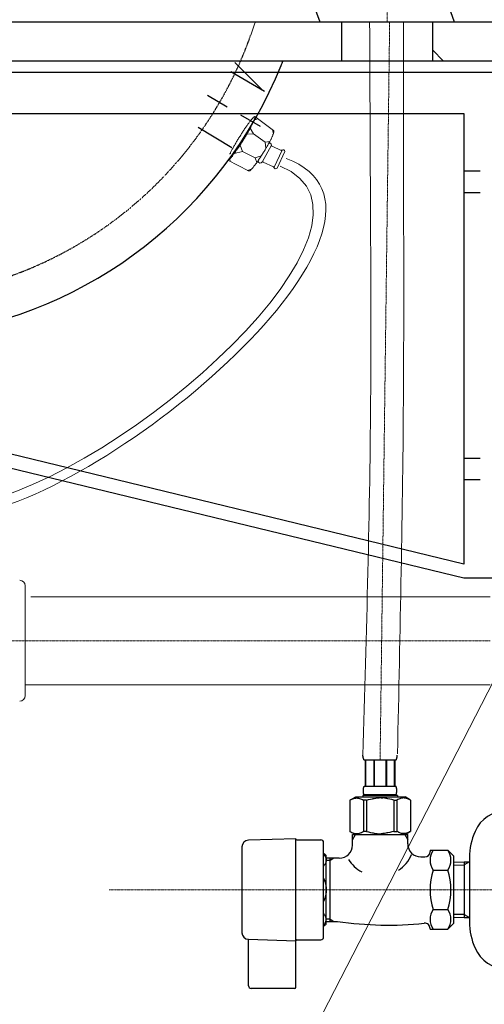
# Model space of a CAD drawing. Units: inches. Extents: x -2287 to 1913, y 726 to 3696.
# Drawn here: x 779 to 956, y 1873 to 2247 of the extents above; entities that cross this region are included whole.
import ezdxf

# ---------------------------------------------------------------- set-up
doc = ezdxf.new("R2010")
doc.units = ezdxf.units.IN
doc.header["$LTSCALE"] = 0.01
doc.header["$MEASUREMENT"] = 0
doc.linetypes.add('AI-Linetype-12', pattern=[0.997628, 0.498814, -0.498814])
doc.linetypes.add('CENTER1', pattern=[10, 6.25, -1.25, 1.25, -1.25])
doc.layers.add('1', color=7, linetype='Continuous')
doc.layers.add('_0-2_', color=7, linetype='Continuous')
for name, color, linetype, lineweight in [('中心線', 1, 'CENTER1', 15), ('寸法線', 3, 'Continuous', 15), ('文字', 4, 'Continuous', 15)]:
    doc.layers.add(name, color=color, linetype=linetype, lineweight=lineweight)
doc.styles.add('japanese', font='romans.shx', dxfattribs={"bigfont": 'bigfont.shx'})
doc.dimstyles.new('KIHON', dxfattribs={"dimscale": 10, "dimtxt": 2.5, "dimasz": 2.5, "dimexe": 0, "dimexo": 2, "dimgap": 1, "dimtad": 1, "dimdec": 0, "dimdsep": 46, "dimtxsty": 'japanese', "dimblk": 'OPEN30', "dimcen": 2.5, "dimadec": 0, "dimazin": 0, "dimtfac": 1, "dimtdec": 0, "dimtmove": 0, "dimatfit": 0, "dimfxl": 1, "dimarcsym": 0})

# ---------------------------------------------------------------- blocks, each defined once
blk = doc.blocks.new('_Open30')
at = {"color": 0, "linetype": 'ByBlock', "lineweight": -2}
for p, q in [((-1, 0.268), (0, 0)), ((0, 0), (-1, -0.268)), ((0, 0), (-1, 0))]:
    blk.add_line(p, q, dxfattribs=at)
blk = doc.blocks.new('*D13')
at = {"layer": 'Defpoints', "color": 0, "transparency": 16777216}
for p in [(868.93, 2519.75), (581.49, 2246.19), (868.93, 2246.19)]:
    blk.add_point(p, dxfattribs=at)
at = {"layer": '寸法線', "color": 0, "lineweight": -2, "transparency": 16777216}
for p, q in [((581.49, 2266.19), (581.49, 2519.75)), ((606.49, 2519.75), (843.93, 2519.75)), ((868.93, 2266.19), (868.93, 2519.75))]:
    blk.add_line(p, q, dxfattribs=at)
at = {"layer": '寸法線', "color": 0, "lineweight": -2, "transparency": 16777216, "xscale": 25, "yscale": 25, "zscale": 25, "rotation": 180}
blk.add_blockref('_Open30', (581.49, 2519.75), dxfattribs=at)
at = {"layer": '寸法線', "color": 0, "lineweight": -2, "transparency": 16777216, "xscale": 25, "yscale": 25, "zscale": 25}
blk.add_blockref('_Open30', (868.93, 2519.75), dxfattribs=at)
at = {"layer": '寸法線', "color": 0, "transparency": 16777216, "insert": (725.21, 2542.25), "char_height": 25, "attachment_point": 5, "style": 'japanese'}
blk.add_mtext('290', dxfattribs=at)
blk = doc.blocks.new('*D20')
at = {"layer": 'Defpoints', "color": 0, "transparency": 16777216}
for p in [(546.89, 2155.96), (966.4, 2155.96), (966.4, 1689.45)]:
    blk.add_point(p, dxfattribs=at)
at = {"layer": '寸法線', "color": 0, "lineweight": -2, "transparency": 16777216}
for p, q in [((546.89, 2135.96), (546.89, 1689.45)), ((966.4, 2135.96), (966.4, 1689.45)), ((571.89, 1689.45), (941.4, 1689.45))]:
    blk.add_line(p, q, dxfattribs=at)
at = {"layer": '寸法線', "color": 0, "lineweight": -2, "transparency": 16777216, "xscale": 25, "yscale": 25, "zscale": 25, "rotation": 180}
blk.add_blockref('_Open30', (546.89, 1689.45), dxfattribs=at)
at = {"layer": '寸法線', "color": 0, "lineweight": -2, "transparency": 16777216, "xscale": 25, "yscale": 25, "zscale": 25}
blk.add_blockref('_Open30', (966.4, 1689.45), dxfattribs=at)
at = {"layer": '寸法線', "color": 0, "transparency": 16777216, "insert": (756.64, 1711.95), "char_height": 25, "attachment_point": 5, "style": 'japanese'}
blk.add_mtext('420', dxfattribs=at)

msp = doc.modelspace()

# ---------------------------------------------------------------- linework, layer by layer
at = {"layer": '1', "lineweight": 25}
for p, q in [((511.81, 2246.19), (966.05, 2246.19)), ((901.76, 2246.19), (901.76, 2231.33)), ((936.35, 2246.19), (936.35, 2231.33)), ((936.35, 2235.53), (940.53, 2231.33)), ((966.05, 2231.33), (511.81, 2231.33)), ((861.22, 2230.82), (871.87, 2220.13)), ((546.89, 2227.06), (963.77, 2227.06)), ((859.65, 2227.32), (872.4, 2219.8)), ((850.73, 2218.39), (858.25, 2213.86)), ((552.2, 2211.34), (948.26, 2211.34)), ((863.32, 2210.88), (870.83, 2206.51)), ((948.26, 2211.34), (948.26, 2039.95)), ((847.24, 2206.17), (860, 2198.5)), ((948.26, 2189.62), (954.46, 2189.62)), ((954.46, 2181.21), (948.26, 2181.21)), ((948.26, 2039.95), (571.9, 2131.38)), ((948.26, 2034.64), (570.58, 2126.31)), ((948.26, 2080.25), (954.46, 2080.25)), ((954.46, 2072.05), (948.26, 2072.05)), ((963.77, 2034.64), (948.26, 2034.64))]:
    msp.add_line(p, q, dxfattribs=at)
at = {"layer": '1', "lineweight": 13}
for p, q in [((867.4, 2208.91), (867.54, 2209.06)), ((867.54, 2209.06), (867.64, 2209.21)), ((867.64, 2209.21), (867.8, 2209.33)), ((867.8, 2209.33), (867.89, 2209.49)), ((867.89, 2209.49), (868, 2209.59)), ((868, 2209.59), (868.1, 2209.74)), ((868.1, 2209.74), (868.19, 2209.84)), ((868.19, 2209.84), (868.3, 2209.94)), ((868.3, 2209.94), (868.35, 2210)), ((868.35, 2210), (868.48, 2210.03)), ((868.48, 2210.03), (868.52, 2210.12)), ((868.52, 2210.12), (868.58, 2210.13)), ((868.58, 2210.13), (868.65, 2210.15)), ((868.6, 2209.01), (868.58, 2208.87)), ((870.06, 2209.31), (868.6, 2209.01)), ((868.7, 2209.16), (868.6, 2209.01)), ((868.65, 2210.15), (868.7, 2210.23)), ((868.7, 2210.23), (868.77, 2210.24)), ((868.71, 2209.31), (868.7, 2209.16)), ((868.76, 2209.45), (868.71, 2209.31)), ((868.8, 2209.59), (868.76, 2209.45)), ((868.77, 2210.24), (868.84, 2210.21)), ((868.85, 2209.66), (868.8, 2209.59)), ((868.84, 2210.21), (868.85, 2210.12)), ((875.93, 2204.88), (868.84, 2210.21)), ((868.85, 2210.12), (868.87, 2210.07)), ((868.86, 2209.8), (868.85, 2209.66)), ((868.91, 2209.89), (868.86, 2209.8)), ((868.87, 2210.07), (868.87, 2210.01)), ((868.87, 2210.01), (868.89, 2209.94)), ((868.89, 2209.94), (868.91, 2209.89)), ((864.71, 2205.18), (864.89, 2205.5)), ((864.89, 2205.5), (865.1, 2205.73)), ((865.1, 2205.73), (865.27, 2206.05)), ((865.27, 2206.05), (865.49, 2206.29)), ((865.49, 2206.29), (865.62, 2206.51)), ((865.62, 2206.51), (865.83, 2206.79)), ((865.83, 2206.79), (866.04, 2207.02)), ((866.04, 2207.02), (866.16, 2207.26)), ((866.16, 2207.26), (866.36, 2207.51)), ((866.36, 2207.51), (866.49, 2207.74)), ((866.49, 2207.74), (866.64, 2207.97)), ((866.64, 2207.97), (866.78, 2208.16)), ((866.81, 2205.45), (866.7, 2205.16)), ((866.78, 2208.16), (866.95, 2208.31)), ((867.03, 2205.7), (866.81, 2205.45)), ((866.95, 2208.31), (867.07, 2208.57)), ((867.14, 2206), (867.03, 2205.7)), ((868.32, 2203.67), (867.03, 2205.84)), ((867.07, 2208.57), (867.22, 2208.73)), ((867.27, 2206.21), (867.14, 2206)), ((867.22, 2208.73), (867.4, 2208.91)), ((867.4, 2206.53), (867.27, 2206.21)), ((867.54, 2206.75), (867.4, 2206.53)), ((867.68, 2207), (867.54, 2206.75)), ((867.83, 2207.23), (867.68, 2207)), ((867.89, 2207.44), (867.83, 2207.23)), ((868.02, 2207.68), (867.89, 2207.44)), ((868.09, 2207.9), (868.02, 2207.68)), ((868.25, 2208.13), (868.09, 2207.9)), ((868.33, 2208.34), (868.25, 2208.13)), ((868.41, 2208.5), (868.33, 2208.34)), ((868.48, 2208.7), (868.41, 2208.5)), ((868.58, 2208.87), (868.48, 2208.7)), ((875.51, 2205.24), (875.82, 2203.61)), ((862.22, 2201.3), (862.4, 2201.62)), ((862.4, 2201.62), (862.58, 2201.93)), ((862.58, 2201.93), (862.83, 2202.25)), ((862.83, 2202.25), (863.01, 2202.55)), ((863.01, 2202.55), (863.2, 2202.8)), ((863.2, 2202.8), (863.4, 2203.13)), ((863.4, 2203.13), (863.57, 2203.42)), ((863.57, 2203.42), (863.76, 2203.74)), ((863.76, 2203.74), (863.94, 2204.07)), ((863.94, 2204.07), (864.14, 2204.31)), ((864.14, 2204.31), (864.33, 2204.61)), ((864.33, 2204.61), (864.51, 2204.91)), ((864.59, 2201.6), (864.4, 2201.28)), ((864.51, 2204.91), (864.71, 2205.18)), ((864.76, 2201.9), (864.59, 2201.6)), ((864.97, 2202.14), (864.76, 2201.9)), ((865.14, 2202.45), (864.97, 2202.14)), ((865.33, 2202.76), (865.14, 2202.45)), ((865.53, 2203.07), (865.33, 2202.76)), ((865.71, 2203.38), (865.53, 2203.07)), ((865.84, 2203.68), (865.71, 2203.38)), ((865.74, 2203.52), (868.32, 2203.67)), ((866.01, 2204), (865.84, 2203.68)), ((866.19, 2204.31), (866.01, 2204)), ((866.39, 2204.61), (866.19, 2204.31)), ((866.51, 2204.85), (866.39, 2204.61)), ((866.7, 2205.16), (866.51, 2204.85)), ((872.66, 2200.49), (868.32, 2203.67)), ((874.7, 2201.21), (874.85, 2201.44)), ((874.85, 2201.44), (874.93, 2201.66)), ((874.93, 2201.66), (875.06, 2201.9)), ((875.06, 2201.9), (875.28, 2202.35)), ((875.28, 2202.35), (875.34, 2202.57)), ((875.34, 2202.57), (875.48, 2202.8)), ((875.48, 2202.8), (875.57, 2203.01)), ((875.57, 2203.01), (875.64, 2203.17)), ((875.64, 2203.17), (875.66, 2203.37)), ((875.66, 2203.37), (875.76, 2203.53)), ((875.76, 2203.53), (875.83, 2203.75)), ((875.83, 2203.75), (875.85, 2203.89)), ((875.85, 2203.89), (875.9, 2204.03)), ((875.9, 2204.03), (875.92, 2204.15)), ((875.92, 2204.15), (875.95, 2204.3)), ((876, 2204.91), (875.93, 2204.88)), ((875.95, 2204.3), (876, 2204.38)), ((876.02, 2204.85), (876, 2204.91)), ((876, 2204.38), (876.02, 2204.54)), ((876.01, 2204.59), (876.06, 2204.65)), ((876.02, 2204.54), (876.01, 2204.59)), ((876.03, 2204.79), (876.02, 2204.85)), ((876.05, 2204.74), (876.03, 2204.79)), ((876.06, 2204.65), (876.05, 2204.74)), ((860.08, 2197.54), (860.22, 2197.77)), ((860.22, 2197.77), (860.41, 2198.07)), ((860.41, 2198.07), (860.53, 2198.35)), ((860.53, 2198.35), (860.66, 2198.59)), ((860.66, 2198.59), (860.86, 2198.9)), ((860.86, 2198.9), (861.04, 2199.22)), ((861.04, 2199.22), (861.16, 2199.44)), ((861.16, 2199.44), (861.35, 2199.75)), ((861.35, 2199.75), (861.55, 2200.09)), ((861.55, 2200.09), (861.71, 2200.4)), ((861.71, 2200.4), (861.85, 2200.68)), ((861.85, 2200.68), (862.03, 2201)), ((862.06, 2197.78), (861.95, 2197.47)), ((862.03, 2201), (862.22, 2201.3)), ((862.27, 2198.02), (862.06, 2197.78)), ((862.47, 2198.26), (862.27, 2198.02)), ((862.64, 2198.58), (862.47, 2198.26)), ((862.85, 2198.81), (862.64, 2198.58)), ((863.04, 2199.14), (862.85, 2198.81)), ((863.21, 2199.45), (863.04, 2199.14)), ((863.18, 2199.31), (864.13, 2196.91)), ((863.42, 2199.7), (863.21, 2199.45)), ((863.6, 2200.03), (863.42, 2199.7)), ((863.81, 2200.31), (863.6, 2200.03)), ((863.97, 2200.64), (863.81, 2200.31)), ((864.21, 2200.95), (863.97, 2200.64)), ((864.4, 2201.28), (864.21, 2200.95)), ((871.54, 2192.82), (875.12, 2199.28)), ((872.66, 2200.49), (874.49, 2200.76)), ((872.66, 2200.49), (872.99, 2198.13)), ((872.67, 2197.53), (872.86, 2197.84)), ((872.86, 2197.84), (872.99, 2198.13)), ((872.99, 2198.13), (873.18, 2198.38)), ((873.18, 2198.38), (873.37, 2198.71)), ((873.37, 2198.71), (873.5, 2198.99)), ((873.5, 2198.99), (873.68, 2199.3)), ((873.68, 2199.3), (873.81, 2199.54)), ((873.81, 2199.54), (873.99, 2199.83)), ((873.99, 2199.83), (874.11, 2200.16)), ((874.11, 2200.16), (874.25, 2200.37)), ((874.25, 2200.37), (874.44, 2200.7)), ((874.44, 2200.7), (874.58, 2200.94)), ((874.58, 2200.94), (874.7, 2201.21)), ((875.36, 2198.93), (878.73, 2197.36)), ((859.48, 2194.27), (859.25, 2194.09)), ((859.27, 2195.86), (859.34, 2196.07)), ((859.44, 2193.13), (859.31, 2194.11)), ((859.34, 2196.07), (859.47, 2196.32)), ((859.47, 2196.32), (859.54, 2196.52)), ((859.63, 2194.45), (859.48, 2194.27)), ((859.54, 2196.52), (859.69, 2196.76)), ((859.73, 2194.6), (859.63, 2194.45)), ((859.69, 2196.76), (859.82, 2197)), ((859.9, 2194.7), (859.73, 2194.6)), ((859.82, 2197), (859.96, 2197.29)), ((859.96, 2194.85), (859.9, 2194.7)), ((859.96, 2197.29), (860.08, 2197.54)), ((860.14, 2195.02), (859.96, 2194.85)), ((860.29, 2195.2), (860.14, 2195.02)), ((860.43, 2195.44), (860.29, 2195.2)), ((860.58, 2195.61), (860.43, 2195.44)), ((860.71, 2195.85), (860.58, 2195.61)), ((860.87, 2196.01), (860.71, 2195.85)), ((861.07, 2196.25), (860.87, 2196.01)), ((860.95, 2196.16), (864.13, 2196.91)), ((861.19, 2196.49), (861.07, 2196.25)), ((861.42, 2196.74), (861.19, 2196.49)), ((861.54, 2196.99), (861.42, 2196.74)), ((861.74, 2197.24), (861.54, 2196.99)), ((861.95, 2197.47), (861.74, 2197.24)), ((864.13, 2196.91), (868.92, 2194.45)), ((868.92, 2194.45), (871.23, 2195.23)), ((868.92, 2194.45), (869.51, 2192.68)), ((870.28, 2193.81), (870.47, 2194.08)), ((870.47, 2194.08), (870.67, 2194.36)), ((870.67, 2194.36), (870.86, 2194.63)), ((870.86, 2194.63), (871.04, 2194.92)), ((871.04, 2194.92), (871.25, 2195.18)), ((871.25, 2195.18), (871.36, 2195.46)), ((871.36, 2195.46), (871.56, 2195.73)), ((871.56, 2195.73), (871.74, 2196.03)), ((871.74, 2196.03), (871.94, 2196.35)), ((871.94, 2196.35), (872.12, 2196.66)), ((872.12, 2196.66), (872.31, 2196.91)), ((872.31, 2196.91), (872.5, 2197.21)), ((872.5, 2197.21), (872.67, 2197.53)), ((876.1, 2190.9), (879.11, 2197.4)), ((880.18, 2196.87), (877.3, 2190.62)), ((866.4, 2189.59), (858.54, 2193.57)), ((867.45, 2190.17), (867.63, 2190.29)), ((867.63, 2190.29), (867.72, 2190.44)), ((867.72, 2190.44), (867.85, 2190.63)), ((867.85, 2190.63), (867.96, 2190.72)), ((867.96, 2190.72), (868.12, 2190.89)), ((868.12, 2190.89), (868.27, 2191.07)), ((868.27, 2191.07), (868.41, 2191.28)), ((868.41, 2191.28), (868.58, 2191.46)), ((868.58, 2191.46), (868.71, 2191.64)), ((868.71, 2191.64), (868.92, 2191.88)), ((868.92, 2191.88), (869.05, 2192.11)), ((869.05, 2192.11), (869.22, 2192.28)), ((869.22, 2192.28), (869.41, 2192.53)), ((869.41, 2192.53), (869.56, 2192.78)), ((869.56, 2192.78), (869.74, 2193.02)), ((869.74, 2193.02), (869.94, 2193.27)), ((869.94, 2193.27), (870.07, 2193.56)), ((870.07, 2193.56), (870.28, 2193.81)), ((871.94, 2192.86), (875.85, 2191.09)), ((866.04, 2189.75), (867.45, 2190.17)), ((866.4, 2189.59), (866.49, 2189.54)), ((866.49, 2189.54), (866.57, 2189.5)), ((866.57, 2189.5), (866.63, 2189.51)), ((866.63, 2189.51), (866.7, 2189.53)), ((866.7, 2189.53), (866.76, 2189.56)), ((866.76, 2189.56), (866.79, 2189.63)), ((866.79, 2189.63), (866.85, 2189.63)), ((866.85, 2189.63), (866.97, 2189.72)), ((866.97, 2189.72), (867.01, 2189.8)), ((867.01, 2189.8), (867.14, 2189.82)), ((867.14, 2189.82), (867.26, 2189.94)), ((867.26, 2189.94), (867.34, 2190.1)), ((867.34, 2190.1), (867.45, 2190.17))]:
    msp.add_line(p, q, dxfattribs=at)
at = {"layer": '1', "lineweight": 18}
for p, q in [((781.49, 2031.76), (781.49, 1989.99)), ((958.3, 2027.59), (783.63, 2027.59)), ((958.3, 1994.16), (781.49, 1994.16))]:
    msp.add_line(p, q, dxfattribs=at)
at = {"layer": '1', "linetype": 'AI-Linetype-12', "lineweight": 25}
msp.add_open_spline([(757.31, 2144.25), (809.47, 2155.6), (851.72, 2193.74), (868.37, 2244.45), (868.56, 2245.03), (868.74, 2245.61), (868.93, 2246.19)], degree=3, knots=[0, 0, 0, 0, 1, 1, 1, 1.011366, 1.011366, 1.011366, 1.011366], dxfattribs=at)
at = {"layer": '1', "lineweight": 25}
msp.add_open_spline([(747.44, 2127.44), (806.4, 2135.41), (856.54, 2174.45), (878.77, 2229.63), (879, 2230.19), (879.22, 2230.76), (879.44, 2231.33)], degree=3, knots=[0, 0, 0, 0, 1, 1, 1, 1.010218, 1.010218, 1.010218, 1.010218], dxfattribs=at)
at = {"layer": '1', "lineweight": 13}
for points in [[(874.7, 2200.04), (874.37, 2200.14), (874.03, 2200.02), (873.89, 2199.73)], [(875.13, 2199.29), (875.18, 2199.62), (875, 2199.95), (874.7, 2200.04)], [(875.15, 2199.31), (875.12, 2199.19), (875.19, 2199.07), (875.3, 2199.01)], [(875.29, 2199.01), (875.31, 2198.98), (875.32, 2198.97), (875.35, 2198.97)], [(878.7, 2197.44), (878.7, 2197.44), (878.72, 2197.45), (878.75, 2197.43)], [(878.76, 2197.39), (878.86, 2197.33), (878.99, 2197.35), (879.07, 2197.43)], [(879.81, 2197.55), (879.57, 2197.66), (879.28, 2197.63), (879.06, 2197.44)], [(880.2, 2196.91), (880.2, 2197.19), (880.06, 2197.44), (879.81, 2197.55)], [(870.24, 2193.87), (870.04, 2193.65), (869.96, 2193.33), (870.09, 2193.06)], [(870.09, 2193.06), (870.18, 2192.77), (870.43, 2192.58), (870.74, 2192.54)], [(870.74, 2192.54), (871.03, 2192.49), (871.31, 2192.64), (871.48, 2192.87)], [(871.83, 2192.96), (871.72, 2193.03), (871.55, 2192.97), (871.48, 2192.86)], [(871.82, 2192.95), (871.87, 2192.93), (871.92, 2192.89), (871.95, 2192.87)], [(875.84, 2191.16), (875.82, 2191.14), (875.81, 2191.15), (875.8, 2191.16)], [(876.03, 2190.89), (876.01, 2190.99), (875.94, 2191.09), (875.8, 2191.11)], [(876.05, 2190.89), (876.07, 2190.62), (876.3, 2190.41), (876.55, 2190.36)], [(876.55, 2190.36), (876.83, 2190.31), (877.11, 2190.41), (877.26, 2190.64)]]:
    msp.add_open_spline(points, degree=3, dxfattribs=at)
at = {"layer": '1', "lineweight": 9}
for points in [[(880.73, 2194.29), (937.41, 2172.88), (820.05, 2069.44), (760.8, 2058.63)], [(878.46, 2191.39), (927.93, 2170.99), (819.41, 2073.24), (760.16, 2062.43)]]:
    msp.add_open_spline(points, degree=3, dxfattribs=at)
at = {"layer": '1', "lineweight": 18}
for points in [[(781.49, 2031.79), (781.49, 2032.94), (780.56, 2033.87), (779.41, 2033.87)], [(779.41, 1987.93), (780.56, 1987.93), (781.49, 1988.87), (781.49, 1990.02)]]:
    msp.add_open_spline(points, degree=3, dxfattribs=at)
at = {"layer": '_0-2_', "color": 5, "linetype": 'Continuous'}
for p, q in [((853.75, 2355.44), (893.52, 2246.19)), ((934.31, 2274.46), (944.6, 2246.19)), ((893.52, 2246.19), (944.6, 2246.19)), ((909.87, 1967.28), (909.85, 1967.39)), ((909.88, 1967.17), (909.87, 1967.28)), ((909.89, 1967.06), (909.88, 1967.17)), ((909.91, 1966.95), (909.89, 1967.06)), ((909.92, 1966.84), (909.91, 1966.95)), ((909.94, 1966.73), (909.92, 1966.84)), ((909.96, 1966.62), (909.94, 1966.73)), ((909.98, 1966.51), (909.96, 1966.62)), ((910.01, 1966.4), (909.98, 1966.51)), ((910.03, 1966.29), (910.01, 1966.4)), ((910.06, 1966.18), (910.03, 1966.29)), ((910.09, 1966.08), (910.06, 1966.18)), ((910.12, 1965.97), (910.09, 1966.08)), ((910.16, 1965.87), (910.12, 1965.97)), ((910.2, 1965.76), (910.16, 1965.87)), ((910.24, 1965.66), (910.2, 1965.76)), ((910.29, 1965.56), (910.24, 1965.66)), ((922.5, 1965.56), (922.55, 1965.66)), ((922.55, 1965.66), (922.6, 1965.76)), ((922.6, 1965.76), (922.64, 1965.87)), ((922.64, 1965.87), (922.67, 1965.97)), ((922.67, 1965.97), (922.71, 1966.08)), ((922.71, 1966.08), (922.74, 1966.18)), ((922.74, 1966.18), (922.76, 1966.29)), ((922.76, 1966.29), (922.79, 1966.4)), ((922.79, 1966.4), (922.81, 1966.51)), ((922.81, 1966.51), (922.84, 1966.62)), ((922.84, 1966.62), (922.85, 1966.73)), ((922.85, 1966.73), (922.87, 1966.84)), ((922.87, 1966.84), (922.89, 1966.95)), ((922.89, 1966.95), (922.9, 1967.06)), ((922.9, 1967.06), (922.92, 1967.17)), ((922.92, 1967.17), (922.93, 1967.28)), ((922.93, 1967.28), (922.94, 1967.39)), ((910.35, 1965.46), (910.29, 1965.56)), ((922.45, 1965.46), (910.35, 1965.46)), ((910.76, 1965.46), (910.76, 1955.56)), ((910.86, 1965.46), (910.86, 1955.56)), ((910.88, 1965.46), (910.88, 1955.56)), ((913.97, 1965.46), (913.97, 1955.56)), ((914.2, 1965.46), (914.2, 1955.56)), ((918.6, 1965.46), (918.6, 1955.56)), ((918.83, 1965.46), (918.83, 1955.56)), ((921.92, 1955.56), (921.92, 1965.46)), ((921.94, 1965.46), (921.94, 1955.56)), ((922.03, 1965.46), (922.03, 1955.56)), ((922.45, 1965.46), (922.5, 1965.56)), ((910.07, 1954.31), (910.08, 1954.36)), ((910.08, 1954.41), (910.09, 1954.46)), ((910.08, 1954.36), (910.08, 1954.41)), ((910.09, 1954.56), (910.1, 1954.61)), ((910.09, 1954.51), (910.09, 1954.56)), ((910.09, 1954.46), (910.09, 1954.51)), ((910.1, 1954.61), (910.11, 1954.66)), ((910.11, 1954.71), (910.12, 1954.76)), ((910.11, 1954.66), (910.11, 1954.71)), ((910.12, 1954.76), (910.13, 1954.81)), ((910.13, 1954.86), (910.14, 1954.91)), ((910.13, 1954.81), (910.13, 1954.86)), ((910.14, 1954.91), (910.15, 1954.96)), ((910.15, 1954.96), (910.16, 1955.01)), ((910.16, 1955.01), (910.17, 1955.06)), ((910.17, 1955.06), (910.18, 1955.11)), ((910.18, 1955.11), (910.2, 1955.16)), ((910.2, 1955.16), (910.21, 1955.21)), ((910.21, 1955.21), (910.23, 1955.26)), ((910.23, 1955.26), (910.24, 1955.31)), ((910.24, 1955.31), (910.26, 1955.36)), ((910.26, 1955.36), (910.28, 1955.41)), ((910.28, 1955.41), (910.3, 1955.46)), ((910.3, 1955.46), (910.32, 1955.51)), ((910.32, 1955.51), (910.35, 1955.56)), ((910.35, 1955.56), (922.45, 1955.56)), ((922.47, 1955.51), (922.45, 1955.56)), ((922.5, 1955.46), (922.47, 1955.51)), ((922.52, 1955.41), (922.5, 1955.46)), ((922.54, 1955.36), (922.52, 1955.41)), ((922.55, 1955.31), (922.54, 1955.36)), ((922.57, 1955.26), (922.55, 1955.31)), ((922.58, 1955.21), (922.57, 1955.26)), ((922.6, 1955.16), (922.58, 1955.21)), ((922.61, 1955.11), (922.6, 1955.16)), ((922.62, 1955.06), (922.61, 1955.11)), ((922.63, 1955.01), (922.62, 1955.06)), ((922.64, 1954.96), (922.63, 1955.01)), ((922.65, 1954.91), (922.64, 1954.96)), ((922.66, 1954.86), (922.65, 1954.91)), ((922.67, 1954.81), (922.66, 1954.86)), ((922.68, 1954.76), (922.67, 1954.81)), ((922.68, 1954.71), (922.68, 1954.76)), ((922.69, 1954.66), (922.68, 1954.71)), ((922.7, 1954.61), (922.69, 1954.66)), ((922.7, 1954.56), (922.7, 1954.61)), ((922.71, 1954.51), (922.7, 1954.56)), ((922.71, 1954.46), (922.71, 1954.51)), ((922.71, 1954.41), (922.71, 1954.46)), ((922.72, 1954.36), (922.71, 1954.41)), ((922.72, 1954.31), (922.72, 1954.36)), ((905.09, 1950.41), (907.12, 1951.58)), ((905.28, 1950.5), (905.66, 1950.66)), ((905.28, 1950.5), (905.66, 1950.66)), ((905.66, 1950.66), (906.03, 1950.8)), ((905.66, 1950.66), (906.03, 1950.8)), ((906.03, 1950.8), (906.4, 1950.92)), ((906.03, 1950.8), (906.4, 1950.92)), ((906.4, 1950.92), (906.77, 1951.02)), ((906.77, 1951.02), (907.13, 1951.09)), ((926.01, 1951.42), (907.03, 1951.42)), ((907.86, 1951.09), (908.22, 1951.02)), ((908.22, 1951.02), (908.59, 1950.92)), ((908.59, 1950.92), (908.96, 1950.8)), ((908.96, 1950.8), (909.33, 1950.66)), ((909.33, 1950.66), (909.71, 1950.5)), ((909.8, 1952.04), (909.8, 1951.49)), ((923, 1952.04), (909.8, 1952.04)), ((910.06, 1954.11), (910.07, 1954.16)), ((910.06, 1954.06), (910.06, 1954.11)), ((910.06, 1954.01), (910.06, 1954.06)), ((910.06, 1953.96), (910.06, 1954.01)), ((910.06, 1953.91), (910.06, 1953.96)), ((910.06, 1953.86), (910.06, 1953.91)), ((910.06, 1953.81), (910.06, 1953.86)), ((910.06, 1953.76), (910.06, 1953.81)), ((910.06, 1953.71), (910.06, 1953.76)), ((910.07, 1953.66), (910.06, 1953.71)), ((910.07, 1954.26), (910.07, 1954.31)), ((910.07, 1954.21), (910.07, 1954.26)), ((910.07, 1954.16), (910.07, 1954.21)), ((910.07, 1953.61), (910.07, 1953.66)), ((910.07, 1953.56), (910.07, 1953.61)), ((910.07, 1953.51), (910.07, 1953.56)), ((910.08, 1953.46), (910.07, 1953.51)), ((910.08, 1953.41), (910.08, 1953.46)), ((910.09, 1953.36), (910.08, 1953.41)), ((910.09, 1953.31), (910.09, 1953.36)), ((910.09, 1953.26), (910.09, 1953.31)), ((910.1, 1953.21), (910.09, 1953.26)), ((910.11, 1953.16), (910.1, 1953.21)), ((910.11, 1953.11), (910.11, 1953.16)), ((910.12, 1953.06), (910.11, 1953.11)), ((910.13, 1953.01), (910.12, 1953.06)), ((910.13, 1952.96), (910.13, 1953.01)), ((910.14, 1952.91), (910.13, 1952.96)), ((910.15, 1952.86), (910.14, 1952.91)), ((910.16, 1952.81), (910.15, 1952.86)), ((910.17, 1952.76), (910.16, 1952.81)), ((910.18, 1952.71), (910.17, 1952.76)), ((910.2, 1952.66), (910.18, 1952.71)), ((910.21, 1952.61), (910.2, 1952.66)), ((910.23, 1952.56), (910.21, 1952.61)), ((910.24, 1952.51), (910.23, 1952.56)), ((910.26, 1952.46), (910.24, 1952.51)), ((910.28, 1952.41), (910.26, 1952.46)), ((910.3, 1952.36), (910.28, 1952.41)), ((910.32, 1952.31), (910.3, 1952.36)), ((910.35, 1952.26), (910.32, 1952.31)), ((910.35, 1952.26), (910.35, 1952.04)), ((922.45, 1952.26), (910.35, 1952.26)), ((911.97, 1950.5), (912.72, 1950.66)), ((912.72, 1950.66), (913.47, 1950.8)), ((915.3, 1951.14), (916.03, 1951.17)), ((916.76, 1951.17), (916.03, 1951.17)), ((916.76, 1951.17), (917.5, 1951.14)), ((917.5, 1951.14), (916.76, 1951.17)), ((920.07, 1950.66), (919.33, 1950.8)), ((920.83, 1950.5), (920.07, 1950.66)), ((922.45, 1952.26), (922.47, 1952.31)), ((922.45, 1952.26), (922.45, 1952.04)), ((922.47, 1952.31), (922.5, 1952.36)), ((922.5, 1952.36), (922.52, 1952.41)), ((922.52, 1952.41), (922.54, 1952.46)), ((922.54, 1952.46), (922.55, 1952.51)), ((922.55, 1952.51), (922.57, 1952.56)), ((922.57, 1952.56), (922.58, 1952.61)), ((922.58, 1952.61), (922.6, 1952.66)), ((922.6, 1952.66), (922.61, 1952.71)), ((922.61, 1952.71), (922.62, 1952.76)), ((922.62, 1952.76), (922.63, 1952.81)), ((922.63, 1952.81), (922.64, 1952.86)), ((922.64, 1952.86), (922.65, 1952.91)), ((922.65, 1952.91), (922.66, 1952.96)), ((922.66, 1952.96), (922.67, 1953.01)), ((922.67, 1953.01), (922.68, 1953.06)), ((922.68, 1953.11), (922.69, 1953.16)), ((922.68, 1953.06), (922.68, 1953.11)), ((922.69, 1953.16), (922.7, 1953.21)), ((922.7, 1953.26), (922.71, 1953.31)), ((922.7, 1953.21), (922.7, 1953.26)), ((922.71, 1953.41), (922.72, 1953.46)), ((922.71, 1953.36), (922.71, 1953.41)), ((922.71, 1953.31), (922.71, 1953.36)), ((922.72, 1954.26), (922.72, 1954.31)), ((922.73, 1954.21), (922.72, 1954.26)), ((922.72, 1953.56), (922.73, 1953.61)), ((922.72, 1953.51), (922.72, 1953.56)), ((922.72, 1953.46), (922.72, 1953.51)), ((922.73, 1954.16), (922.73, 1954.21)), ((922.73, 1954.11), (922.73, 1954.16)), ((922.73, 1954.06), (922.73, 1954.11)), ((922.73, 1954.01), (922.73, 1954.06)), ((922.73, 1953.96), (922.73, 1954.01)), ((922.73, 1953.91), (922.73, 1953.96)), ((922.73, 1953.86), (922.73, 1953.91)), ((922.73, 1953.81), (922.73, 1953.86)), ((922.73, 1953.76), (922.73, 1953.81)), ((922.73, 1953.71), (922.73, 1953.76)), ((922.73, 1953.66), (922.73, 1953.71)), ((922.73, 1953.61), (922.73, 1953.66)), ((923, 1952.04), (923, 1951.49)), ((923.46, 1950.66), (923.09, 1950.5)), ((923.84, 1950.8), (923.46, 1950.66)), ((924.2, 1950.92), (923.84, 1950.8)), ((924.57, 1951.02), (924.2, 1950.92)), ((924.94, 1951.09), (924.57, 1951.02)), ((926.03, 1951.02), (925.66, 1951.09)), ((927.92, 1950.31), (925.89, 1951.49)), ((926.4, 1950.92), (926.03, 1951.02)), ((926.77, 1950.8), (926.4, 1950.92)), ((926.77, 1950.8), (926.4, 1950.92)), ((927.14, 1950.66), (926.77, 1950.8)), ((927.14, 1950.66), (926.77, 1950.8)), ((927.51, 1950.5), (927.14, 1950.66)), ((927.51, 1950.5), (927.14, 1950.66)), ((904.87, 1950.31), (904.89, 1950.32)), ((904.89, 1950.32), (904.87, 1950.31)), ((904.87, 1950.31), (904.87, 1938.36)), ((904.9, 1950.31), (904.87, 1950.31)), ((904.9, 1950.31), (905.28, 1950.5)), ((904.9, 1950.31), (904.9, 1938.36)), ((909.71, 1950.5), (910.09, 1950.31)), ((910.09, 1950.31), (910.09, 1938.36)), ((911.2, 1950.31), (910.09, 1950.31)), ((911.2, 1950.31), (911.97, 1950.5)), ((911.2, 1950.31), (911.2, 1938.36)), ((921.59, 1950.31), (920.83, 1950.5)), ((921.59, 1950.31), (921.59, 1938.36)), ((921.59, 1950.31), (922.7, 1950.31)), ((923.09, 1950.5), (922.7, 1950.31)), ((922.7, 1950.31), (922.7, 1938.36)), ((927.9, 1950.31), (927.51, 1950.5)), ((927.9, 1950.31), (927.9, 1938.36)), ((906.91, 1937.19), (904.87, 1938.36)), ((904.89, 1938.35), (904.87, 1938.36)), ((904.9, 1938.36), (904.87, 1938.36)), ((906.91, 1937.19), (904.89, 1938.35)), ((904.9, 1938.36), (905.28, 1938.17)), ((905.28, 1938.17), (905.66, 1938.01)), ((905.66, 1938.01), (906.03, 1937.87)), ((905.9, 1935.17), (907.06, 1937.19)), ((905.9, 1933.19), (905.9, 1937.19)), ((905.9, 1937.19), (926.9, 1937.19)), ((906.03, 1937.87), (906.4, 1937.75)), ((906.4, 1937.75), (906.77, 1937.65)), ((906.77, 1937.65), (907.13, 1937.58)), ((907.86, 1937.58), (908.22, 1937.65)), ((908.22, 1937.65), (908.59, 1937.75)), ((908.59, 1937.75), (908.96, 1937.87)), ((908.96, 1937.87), (909.33, 1938.01)), ((909.33, 1938.01), (909.71, 1938.17)), ((909.71, 1938.17), (910.09, 1938.36)), ((911.2, 1938.36), (910.09, 1938.36)), ((911.2, 1938.36), (911.97, 1938.17)), ((911.97, 1938.17), (912.72, 1938.01)), ((912.72, 1938.01), (913.47, 1937.87)), ((915.3, 1937.53), (916.03, 1937.51)), ((916.03, 1937.51), (916.76, 1937.51)), ((916.76, 1937.51), (917.5, 1937.53)), ((917.5, 1937.53), (916.76, 1937.51)), ((920.07, 1938.01), (919.33, 1937.87)), ((920.83, 1938.17), (920.07, 1938.01)), ((921.59, 1938.36), (920.83, 1938.17)), ((921.59, 1938.36), (922.7, 1938.36)), ((923.09, 1938.17), (922.7, 1938.36)), ((923.46, 1938.01), (923.09, 1938.17)), ((923.84, 1937.87), (923.46, 1938.01)), ((924.2, 1937.75), (923.84, 1937.87)), ((924.57, 1937.65), (924.2, 1937.75)), ((924.94, 1937.58), (924.57, 1937.65)), ((926.03, 1937.65), (925.66, 1937.58)), ((925.74, 1937.19), (926.9, 1935.17)), ((925.86, 1937.19), (927.88, 1938.35)), ((925.89, 1937.19), (927.92, 1938.36)), ((925.89, 1937.19), (927.9, 1938.35)), ((926.4, 1937.75), (926.03, 1937.65)), ((926.77, 1937.87), (926.4, 1937.75)), ((927.14, 1938.01), (926.77, 1937.87)), ((926.9, 1933.69), (926.9, 1937.19)), ((927.51, 1938.17), (927.14, 1938.01)), ((927.9, 1938.36), (927.51, 1938.17)), ((927.9, 1938.35), (927.92, 1938.36)), ((927.9, 1938.36), (927.92, 1938.36)), ((863.9, 1932.51), (863.9, 1899.86)), ((884.4, 1935.54), (866.32, 1935.01)), ((884.4, 1879.19), (884.4, 1935.54)), ((884.75, 1935.19), (893.9, 1935.19)), ((894.9, 1898.19), (894.9, 1934.19)), ((895.9, 1903.12), (895.9, 1929.26)), ((900.9, 1928.19), (895.9, 1928.19)), ((898.81, 1928.19), (897.4, 1927.37)), ((897.4, 1904.19), (897.4, 1928.19)), ((931.9, 1928.69), (933.4, 1928.69)), ((935.4, 1931.2), (935.4, 1930.69)), ((935.4, 1931.2), (942.14, 1931.2)), ((942.14, 1931.2), (944.4, 1928.94)), ((944.4, 1903.45), (944.4, 1928.93)), ((950.4, 1928.39), (950.4, 1903.98)), ((897.4, 1927.37), (895.9, 1927.37)), ((944.4, 1926.7), (948.4, 1926.79)), ((944.4, 1925.52), (948.4, 1925.63)), ((948.4, 1926.79), (950.4, 1926.84)), ((948.4, 1926.79), (948.4, 1905.58)), ((950.4, 1926.78), (948.4, 1925.63)), ((936.56, 1923.69), (942.14, 1923.69)), ((936.56, 1908.68), (942.14, 1908.68)), ((948.4, 1906.74), (944.4, 1906.85)), ((948.4, 1905.58), (944.4, 1905.68)), ((948.4, 1906.74), (950.4, 1905.59)), ((897.4, 1905), (895.9, 1905)), ((895.9, 1904.19), (900.24, 1904.19)), ((897.4, 1905), (898.81, 1904.19)), ((944.4, 1903.44), (942.14, 1901.18)), ((950.4, 1905.53), (948.4, 1905.58)), ((935.4, 1901.18), (935.4, 1901.45)), ((935.4, 1901.18), (942.14, 1901.18)), ((866.32, 1897.37), (884.4, 1896.84)), ((866.39, 1897.37), (866.32, 1897.37)), ((866.39, 1879.69), (866.39, 1897.37)), ((884.75, 1897.19), (893.9, 1897.19)), ((883.9, 1878.69), (867.39, 1878.69))]:
    msp.add_line(p, q, dxfattribs=at)
for centre, radius, start, end in [((964.4, 1933.19), 13, 90, 156.4435), ((975.4, 1928.39), 25, 156.4435, 180), ((866.4, 1932.51), 2.5, 91.6765, 180), ((884.75, 1935.54), 0.35, 180, 270), ((893.9, 1934.19), 1, 0, 90), ((900.9, 1933.19), 5, 270, 0), ((931.9, 1933.69), 5, 180, 270), ((892.4, 1925.69), 5, 45.573, 60), ((915.89, 1935.01), 13.64, 303.3727, 336.4237), ((933.4, 1930.69), 2, 270, 0), ((942.04, 1927.44), 6.65, 145.6158, 214.3842), ((936.65, 1927.44), 6.65, 325.6158, 34.3842), ((915.89, 1935.01), 13.64, 212.6046, 241.5779), ((960.24, 1916.19), 24.84, 162.412, 197.588), ((918.46, 1916.19), 24.84, 342.412, 17.588), ((942.04, 1904.93), 6.65, 145.6158, 214.3842), ((936.65, 1904.93), 6.65, 325.6158, 34.3842), ((892.4, 1906.69), 5, 300, 314.427), ((919.67, 2033.78), 131.04, 261.4756, 275.9238), ((933.4, 1901.45), 2, 0, 95.9238), ((975.4, 1903.98), 25, 180, 203.5565), ((866.4, 1899.86), 2.5, 180, 268.3235), ((893.9, 1898.19), 1, 270, 0), ((884.75, 1896.84), 0.35, 90, 180), ((964.4, 1899.19), 13, 203.5565, 270), ((867.39, 1879.69), 1, 180, 270), ((883.9, 1879.19), 0.5, 270, 0)]:
    msp.add_arc(centre, radius, start, end, dxfattribs=at)
for points, knots in [([(907.13, 1951.09), (907.23, 1951.11), (907.39, 1951.14), (907.64, 1951.13), (907.78, 1951.11), (907.86, 1951.09)], [0, 0, 0, 0, 0.300782, 0.4880293, 0.7278668, 0.7278668, 0.7278668, 0.7278668]), ([(913.47, 1950.8), (913.7, 1950.86), (914.3, 1951), (914.92, 1951.09), (915.3, 1951.14)], [0, 0, 0, 0, 0.711417, 1.860669, 1.860669, 1.860669, 1.860669]), ([(919.33, 1950.8), (919.1, 1950.86), (918.49, 1951), (917.88, 1951.09), (917.5, 1951.14)], [0, 0, 0, 0, 0.711417, 1.860669, 1.860669, 1.860669, 1.860669]), ([(925.66, 1951.09), (925.56, 1951.11), (925.4, 1951.14), (925.16, 1951.13), (925.02, 1951.11), (924.94, 1951.09)], [0, 0, 0, 0, 0.300782, 0.4880293, 0.7278668, 0.7278668, 0.7278668, 0.7278668]), ([(907.13, 1937.58), (907.23, 1937.56), (907.39, 1937.53), (907.64, 1937.54), (907.78, 1937.57), (907.86, 1937.58)], [0, 0, 0, 0, 0.300782, 0.4880293, 0.7278668, 0.7278668, 0.7278668, 0.7278668]), ([(913.47, 1937.87), (913.7, 1937.81), (914.3, 1937.68), (914.92, 1937.59), (915.3, 1937.53)], [0, 0, 0, 0, 0.711417, 1.860669, 1.860669, 1.860669, 1.860669]), ([(919.33, 1937.87), (919.1, 1937.81), (918.49, 1937.68), (917.88, 1937.59), (917.5, 1937.53)], [0, 0, 0, 0, 0.711417, 1.860669, 1.860669, 1.860669, 1.860669]), ([(925.66, 1937.58), (925.56, 1937.56), (925.4, 1937.53), (925.16, 1937.54), (925.02, 1937.57), (924.94, 1937.58)], [0, 0, 0, 0, 0.300782, 0.4880293, 0.7278668, 0.7278668, 0.7278668, 0.7278668]), ([(894.9, 1929.68), (894.99, 1929.59), (895.19, 1929.39), (895.41, 1929.09), (895.57, 1928.8), (895.69, 1928.55), (895.78, 1928.28), (895.85, 1928), (895.89, 1927.73), (895.9, 1927.44), (895.89, 1927.16), (895.85, 1926.89), (895.78, 1926.61), (895.69, 1926.34), (895.57, 1926.08), (895.41, 1925.8), (895.19, 1925.5), (894.99, 1925.3), (894.9, 1925.21)], [0, 0, 0, 0, 0.412037, 0.824417, 1.10987, 1.395295, 1.677475, 1.959655, 2.240087, 2.520516, 2.800946, 3.081378, 3.363558, 3.645738, 3.931163, 4.216615, 4.628996, 5.041033, 5.041033, 5.041033, 5.041033]), ([(894.9, 1920.66), (895, 1920.46), (895.2, 1920.05), (895.41, 1919.45), (895.57, 1918.89), (895.69, 1918.38), (895.78, 1917.84), (895.85, 1917.3), (895.89, 1916.74), (895.9, 1916.19), (895.89, 1915.63), (895.85, 1915.07), (895.78, 1914.53), (895.69, 1914), (895.57, 1913.48), (895.41, 1912.92), (895.2, 1912.32), (895, 1911.91), (894.9, 1911.71)], [0, 0, 0, 0, 0.685493, 1.371455, 1.895447, 2.419387, 2.966093, 3.512823, 4.071272, 4.629717, 5.188163, 5.746612, 6.293342, 6.840048, 7.363988, 7.88798, 8.573942, 9.259435, 9.259435, 9.259435, 9.259435]), ([(894.9, 1902.69), (894.99, 1902.79), (895.19, 1902.98), (895.41, 1903.28), (895.57, 1903.57), (895.69, 1903.83), (895.78, 1904.09), (895.85, 1904.37), (895.89, 1904.65), (895.9, 1904.93), (895.89, 1905.21), (895.85, 1905.49), (895.78, 1905.76), (895.69, 1906.03), (895.57, 1906.29), (895.41, 1906.57), (895.19, 1906.87), (894.99, 1907.07), (894.9, 1907.17)], [0, 0, 0, 0, 0.412037, 0.824417, 1.10987, 1.395295, 1.677475, 1.959655, 2.240087, 2.520516, 2.800946, 3.081378, 3.363558, 3.645738, 3.931163, 4.216615, 4.628996, 5.041033, 5.041033, 5.041033, 5.041033])]:
    msp.add_open_spline(points, degree=3, knots=knots, dxfattribs=at)
at = {"layer": '中心線'}
for p, q in [((919.06, 2246.19), (919.06, 2389.31)), ((920.03, 2246.19), (916.4, 1965.46)), ((670.56, 2010.75), (958.3, 2010.87)), ((813.47, 1916.19), (1066.4, 1916.19))]:
    msp.add_line(p, q, dxfattribs=at)
at = {"layer": '寸法線'}
for points, knots in [([(909.85, 1967.39), (911.2, 2013.75), (913.18, 2081.62), (912.87, 2149.51), (912.77, 2171.03), (912.66, 2196.08), (912.54, 2221.14), (912.43, 2246.19)], [0, 0, 0, 0, 139.106103, 203.673262, 203.673262, 203.673262, 278.823034, 278.823034, 278.823034, 278.823034]), ([(922.99, 1967.91), (924, 2014.09), (925.48, 2081.79), (925.38, 2149.51), (925.35, 2171.03), (925.31, 2196.08), (925.27, 2221.14), (925.24, 2246.19)], [0, 0, 0, 0, 138.576484, 203.143644, 203.143644, 203.143644, 278.294523, 278.294523, 278.294523, 278.294523])]:
    msp.add_open_spline(points, degree=3, knots=knots, dxfattribs=at)
at = {"layer": '文字'}
msp.add_line((853.97, 1790.07), (966.4, 2009.1), dxfattribs=at)

# ---------------------------------------------------------------- dimensions: what is measured, and where the dimension line sits
at = {"layer": '寸法線'}
dim = msp.add_linear_dim(base=(868.93, 2519.75), p1=(581.49, 2246.19), p2=(868.93, 2246.19), text='290', dimstyle='KIHON', dxfattribs=at)
dim.commit()
dim.dimension.update_dxf_attribs({"geometry": '*D13', "text_midpoint": (725.21, 2542.25)})
dim = msp.add_linear_dim(base=(966.4, 1689.45), p1=(546.89, 2155.96), p2=(966.4, 2155.96), dimstyle='KIHON', dxfattribs=at)
dim.commit()
dim.dimension.update_dxf_attribs({"geometry": '*D20', "text_midpoint": (756.64, 1711.95)})

doc.saveas('drawing.dxf')
